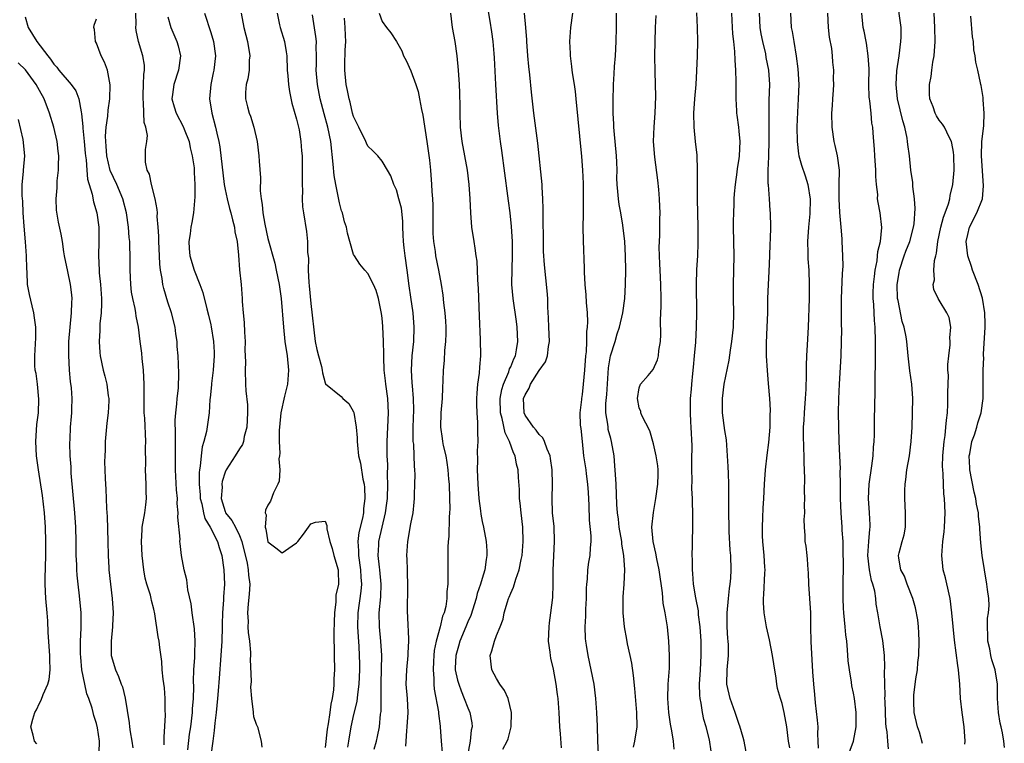
# Model space of a CAD drawing. Units: inches. Extents: x 2613000 to 2616000, y 1521000 to 1524000.
# Drawn here: x 2614016 to 2614154, y 1521381 to 1521482 of the extents above; entities that cross this region are included whole.
import ezdxf

# ---------------------------------------------------------------- set-up
doc = ezdxf.new("R2010")
doc.units = ezdxf.units.IN
doc.header["$MEASUREMENT"] = 0
doc.layers.add('LD26131521_2ft', color=102, linetype='Continuous')

msp = doc.modelspace()

# ---------------------------------------------------------------- linework, layer by layer
at = {"layer": 'LD26131521_2ft'}
for points, elevation in [([(2614142.67, 1521380.67), (2614142.25, 1521382.25), (2614141.97, 1521383), (2614141.51, 1521385), (2614141.46, 1521386.54), (2614141.43, 1521387), (2614141.46, 1521387.46), (2614141.73, 1521389.73), (2614141.95, 1521391), (2614142.01, 1521392.01), (2614142.13, 1521393), (2614142.19, 1521395), (2614142.16, 1521396.16), (2614142.1, 1521397), (2614141.99, 1521397.99), (2614141.68, 1521399.68), (2614141.29, 1521401), (2614140.51, 1521403), (2614140.13, 1521404.13), (2614139.63, 1521405), (2614139.34, 1521406.66), (2614139.3, 1521407), (2614139.38, 1521407.38), (2614139.81, 1521409), (2614140.08, 1521409.92), (2614140.26, 1521411), (2614140.27, 1521412.27), (2614140.3, 1521413), (2614140.19, 1521415), (2614140.19, 1521416.19), (2614140.23, 1521417), (2614140.34, 1521417.66), (2614140.48, 1521419), (2614140.82, 1521421), (2614141.07, 1521423), (2614141.19, 1521425), (2614141.28, 1521427), (2614141.3, 1521429), (2614141.15, 1521431), (2614140.88, 1521432.88), (2614140.63, 1521435), (2614140.45, 1521437), (2614140.37, 1521437.63), (2614140.11, 1521439), (2614139.82, 1521439.82), (2614139.25, 1521442.75), (2614139.18, 1521443), (2614139.13, 1521445), (2614139.38, 1521446.62), (2614139.45, 1521447), (2614140.1, 1521449), (2614140.34, 1521449.66), (2614140.87, 1521451), (2614141.41, 1521453), (2614141.48, 1521453.48), (2614141.64, 1521455.64), (2614141.54, 1521457), (2614141.31, 1521458.69), (2614141.29, 1521459.29), (2614141.02, 1521461.02), (2614140.83, 1521463), (2614140.6, 1521464.6), (2614140.58, 1521465), (2614140.5, 1521465.5), (2614140.17, 1521467), (2614139.9, 1521467.9), (2614139.16, 1521471), (2614138.97, 1521473), (2614139.08, 1521474.92), (2614139.38, 1521477), (2614139.64, 1521479), (2614139.65, 1521479.65), (2614139.65, 1521481), (2614139.12, 1521485)], 7954), ([(2614039.78, 1521379.78), (2614040.02, 1521381.98), (2614040.18, 1521383), (2614040.43, 1521385), (2614040.45, 1521385.55), (2614040.56, 1521387), (2614040.6, 1521388.6), (2614040.59, 1521389.41), (2614040.63, 1521391), (2614040.74, 1521392.74), (2614040.74, 1521393.26), (2614040.82, 1521395), (2614040.72, 1521396.72), (2614040.39, 1521399), (2614040.24, 1521400.24), (2614039.78, 1521402.22), (2614039.62, 1521403.62), (2614039.25, 1521405), (2614038.91, 1521407), (2614038.69, 1521408.68), (2614038.67, 1521409), (2614038.69, 1521409.31), (2614038.4, 1521412.4), (2614038.44, 1521413), (2614038.3, 1521414.3), (2614038.32, 1521415), (2614038.2, 1521416.2), (2614038.05, 1521419), (2614038.05, 1521423), (2614038.06, 1521424.06), (2614038.02, 1521425.98), (2614038.1, 1521427), (2614038.26, 1521428.26), (2614038.28, 1521429), (2614038.47, 1521430.47), (2614038.54, 1521432.54), (2614038.44, 1521435), (2614038.31, 1521436.31), (2614038.28, 1521437), (2614038.09, 1521438.09), (2614037.99, 1521439), (2614037.5, 1521441), (2614037, 1521442.52), (2614036.41, 1521444.41), (2614036.27, 1521445), (2614036.19, 1521445.81), (2614035.95, 1521447), (2614035.85, 1521447.85), (2614035.82, 1521449), (2614035.73, 1521451), (2614035.74, 1521451.74), (2614035.65, 1521453), (2614035.51, 1521454.49), (2614035.52, 1521455), (2614035.51, 1521455.51), (2614035.23, 1521457), (2614034.7, 1521459), (2614034.43, 1521460.43), (2614034.1, 1521461), (2614033.86, 1521462.14), (2614033.86, 1521463), (2614033.87, 1521463.87), (2614034.04, 1521465), (2614034.15, 1521465.85), (2614033.91, 1521467), (2614033.68, 1521467.68), (2614033.58, 1521470.42), (2614033.51, 1521471), (2614033.55, 1521471.55), (2614033.59, 1521473), (2614033.61, 1521474.39), (2614033.71, 1521475), (2614033.7, 1521475.7), (2614033.48, 1521477), (2614032.88, 1521479), (2614032.54, 1521480.54), (2614032.5, 1521481), (2614032.53, 1521481.47), (2614032.48, 1521483)], 7914), ([(2614042.13, 1521483), (2614043, 1521480.26), (2614043.37, 1521479), (2614043.65, 1521477), (2614043.44, 1521475), (2614043.35, 1521474.65), (2614043, 1521473), (2614042.82, 1521471), (2614043.13, 1521469), (2614043.67, 1521467), (2614043.84, 1521466.16), (2614044.12, 1521465), (2614044.27, 1521464.27), (2614044.88, 1521459), (2614045, 1521458.31), (2614045.28, 1521457), (2614045.63, 1521455.63), (2614045.82, 1521455), (2614046.03, 1521454.03), (2614046.32, 1521453), (2614046.38, 1521452.38), (2614046.69, 1521451), (2614046.89, 1521449.11), (2614047.03, 1521447.03), (2614047.23, 1521445), (2614047.39, 1521443), (2614047.4, 1521442.6), (2614047.52, 1521441), (2614047.66, 1521439.66), (2614047.71, 1521438.29), (2614047.79, 1521437), (2614047.78, 1521435.78), (2614047.84, 1521434.16), (2614047.8, 1521433), (2614047.88, 1521431), (2614047.9, 1521430.1), (2614048.12, 1521428.12), (2614048.12, 1521427), (2614048.05, 1521425), (2614047.68, 1521423.68), (2614047.56, 1521423), (2614047.42, 1521422.58), (2614047, 1521421.97), (2614046.39, 1521421), (2614045.14, 1521419), (2614045, 1521418.7), (2614044.61, 1521417.39), (2614044.56, 1521417), (2614044.57, 1521416.57), (2614044.46, 1521415), (2614045, 1521413.18), (2614045.07, 1521413), (2614045.94, 1521411.94), (2614046.44, 1521411), (2614047, 1521409.83), (2614047.35, 1521409), (2614048.07, 1521405.93), (2614048.23, 1521405), (2614048.28, 1521404.28), (2614048.47, 1521403), (2614048.39, 1521401.61), (2614048.24, 1521400.25), (2614048.14, 1521399), (2614048.21, 1521397.79), (2614048.2, 1521397), (2614048.23, 1521396.23), (2614048.4, 1521395), (2614048.55, 1521393.45), (2614048.54, 1521393), (2614048.51, 1521392.51), (2614048.64, 1521389.36), (2614048.57, 1521388.57), (2614048.7, 1521387), (2614048.92, 1521385.08), (2614048.92, 1521384.92), (2614049, 1521384.44), (2614049.37, 1521383.37), (2614049.53, 1521383), (2614050.07, 1521381), (2614050.16, 1521380.16)], 7918), ([(2614047.23, 1521483), (2614047.61, 1521481), (2614047.9, 1521479.9), (2614048.12, 1521479), (2614048.45, 1521477), (2614048.39, 1521476.39), (2614048.35, 1521475), (2614048.2, 1521473.8), (2614047.97, 1521473), (2614047.86, 1521471.86), (2614047.86, 1521471), (2614048.14, 1521469.86), (2614048.37, 1521469), (2614048.55, 1521468.55), (2614049.02, 1521467), (2614049.48, 1521465), (2614049.72, 1521463), (2614049.75, 1521462.25), (2614049.94, 1521459.94), (2614049.92, 1521458.08), (2614050.05, 1521457), (2614050.21, 1521456.21), (2614050.29, 1521455), (2614050.56, 1521453.44), (2614051, 1521451.42), (2614051.95, 1521447.95), (2614052.17, 1521447), (2614052.59, 1521445), (2614052.85, 1521443), (2614053.16, 1521439), (2614053.38, 1521437), (2614053.67, 1521435), (2614053.88, 1521433), (2614053.73, 1521431), (2614053.34, 1521429.34), (2614052.82, 1521427), (2614052.61, 1521425), (2614052.57, 1521424.57), (2614052.56, 1521423), (2614052.65, 1521421.35), (2614052.61, 1521421), (2614052.54, 1521420.54), (2614052.66, 1521419), (2614052.56, 1521417.44), (2614052.38, 1521417), (2614051.79, 1521415.79), (2614051.37, 1521414.63), (2614051, 1521414.07), (2614050.64, 1521413.36), (2614050.62, 1521413), (2614050.73, 1521412.73), (2614050.62, 1521411), (2614050.72, 1521410.72), (2614051, 1521408.95), (2614052.11, 1521408.11), (2614053, 1521407.37), (2614054.38, 1521408.38), (2614055, 1521408.79), (2614055.2, 1521409), (2614055.98, 1521410.02), (2614056.7, 1521411), (2614057, 1521411.44), (2614057.67, 1521411.67), (2614059, 1521411.83), (2614059.23, 1521411.23), (2614059.24, 1521410.76), (2614059.67, 1521409), (2614059.99, 1521407.99), (2614060.24, 1521407), (2614060.83, 1521405), (2614060.85, 1521404.85), (2614060.89, 1521403), (2614060.53, 1521401.47), (2614060.52, 1521400.52), (2614060.3, 1521399), (2614060.26, 1521397.74), (2614060.25, 1521396.25), (2614060.26, 1521393), (2614060.3, 1521391), (2614060.24, 1521389.76), (2614060.24, 1521389), (2614060.18, 1521388.18), (2614059.99, 1521387), (2614059.8, 1521386.2), (2614059.65, 1521385), (2614059.43, 1521383.43), (2614059.3, 1521382.7), (2614059, 1521380.1)], 7920), ([(2614052.27, 1521483), (2614052.63, 1521481.36), (2614052.7, 1521481), (2614053.31, 1521479), (2614053.56, 1521477.56), (2614053.63, 1521477), (2614053.71, 1521475), (2614053.78, 1521474.22), (2614053.87, 1521473), (2614054.01, 1521472.01), (2614054.36, 1521470.36), (2614055, 1521468.15), (2614055.21, 1521467.21), (2614055.28, 1521467), (2614055.35, 1521466.65), (2614055.62, 1521465), (2614055.71, 1521463.71), (2614055.78, 1521463), (2614055.81, 1521462.19), (2614055.81, 1521461), (2614055.78, 1521459.78), (2614055.79, 1521459), (2614055.83, 1521458.17), (2614055.8, 1521457), (2614055.86, 1521455.86), (2614055.97, 1521455), (2614056.41, 1521452.41), (2614056.55, 1521451), (2614056.56, 1521449.44), (2614056.66, 1521448.66), (2614056.65, 1521447), (2614056.74, 1521445.26), (2614056.79, 1521444.79), (2614057, 1521442.31), (2614057.63, 1521437), (2614057.86, 1521435.86), (2614058.07, 1521435), (2614058.49, 1521433.51), (2614058.61, 1521433), (2614058.62, 1521432.62), (2614059, 1521431.2), (2614059.07, 1521431.07), (2614061.27, 1521429.27), (2614061.51, 1521429), (2614062.32, 1521428.32), (2614063, 1521427.13), (2614063.03, 1521427.03), (2614063.35, 1521425), (2614063.5, 1521423.5), (2614063.5, 1521423), (2614063.54, 1521422.46), (2614063.7, 1521421), (2614063.94, 1521419.94), (2614064.29, 1521417.71), (2614064.46, 1521417), (2614064.53, 1521416.53), (2614064.57, 1521415), (2614064.38, 1521413.62), (2614064.36, 1521413), (2614064.23, 1521412.23), (2614063.75, 1521410.25), (2614063.61, 1521409), (2614063.68, 1521407.68), (2614063.67, 1521407), (2614063.95, 1521405), (2614063.99, 1521403.99), (2614064.08, 1521403), (2614064, 1521402), (2614063.58, 1521399), (2614063.55, 1521397), (2614063.62, 1521395.62), (2614063.73, 1521394.27), (2614063.79, 1521393), (2614063.82, 1521391.82), (2614063.83, 1521391), (2614063.75, 1521389), (2614063.54, 1521387.54), (2614063.44, 1521386.56), (2614063, 1521384.76), (2614062.63, 1521383), (2614062.28, 1521381), (2614062.16, 1521380.16)], 7922), ([(2614066.56, 1521483), (2614067, 1521481.84), (2614067.62, 1521481), (2614068.23, 1521480.23), (2614069.02, 1521479.02), (2614069.73, 1521477.73), (2614070, 1521477), (2614070.35, 1521476.35), (2614071, 1521474.93), (2614071.7, 1521473), (2614072.03, 1521472.03), (2614072.24, 1521471), (2614072.5, 1521469.5), (2614072.69, 1521468.69), (2614073.27, 1521465), (2614073.62, 1521462.38), (2614073.75, 1521461), (2614073.92, 1521459), (2614073.97, 1521458.03), (2614074.05, 1521457), (2614074.09, 1521456.09), (2614074.1, 1521455), (2614074.1, 1521453), (2614074.11, 1521452.11), (2614074.17, 1521451), (2614074.4, 1521449.6), (2614074.48, 1521449), (2614074.89, 1521447), (2614075.26, 1521445), (2614075.49, 1521443.49), (2614075.58, 1521442.42), (2614075.77, 1521441), (2614075.86, 1521439.86), (2614075.89, 1521439), (2614075.89, 1521438.11), (2614075.85, 1521437), (2614075.73, 1521435.73), (2614075.66, 1521434.34), (2614075.54, 1521433), (2614075.5, 1521431.5), (2614075.44, 1521430.56), (2614075.4, 1521429), (2614075.23, 1521427), (2614075.17, 1521425), (2614075.42, 1521423.42), (2614075.46, 1521423), (2614075.56, 1521422.44), (2614075.89, 1521421), (2614076.06, 1521420.06), (2614076.19, 1521419), (2614076.28, 1521417.72), (2614076.36, 1521417), (2614076.44, 1521415), (2614076.46, 1521413.54), (2614076.44, 1521413), (2614076.37, 1521412.37), (2614076.33, 1521409.66), (2614076.25, 1521409), (2614076.2, 1521408.2), (2614076.19, 1521407), (2614076.21, 1521405.79), (2614076.2, 1521405), (2614076.21, 1521404.21), (2614076.19, 1521403), (2614076.04, 1521401.96), (2614076.03, 1521401), (2614075.89, 1521399.89), (2614075.66, 1521399), (2614075.46, 1521398.54), (2614075.14, 1521397), (2614074.58, 1521395), (2614074.3, 1521393.7), (2614074.23, 1521393), (2614074.18, 1521392.18), (2614074.12, 1521391), (2614074.23, 1521389.77), (2614074.23, 1521389), (2614074.28, 1521388.28), (2614074.89, 1521385.11), (2614074.9, 1521384.9), (2614075.11, 1521383.11), (2614075.14, 1521383), (2614075.26, 1521381), (2614075.42, 1521379.42)], 7928), ([(2614076.58, 1521483), (2614076.8, 1521481), (2614077.16, 1521479), (2614077.46, 1521477), (2614077.65, 1521475), (2614077.79, 1521473), (2614077.84, 1521471.84), (2614077.88, 1521469.88), (2614077.87, 1521469), (2614077.94, 1521467), (2614078.17, 1521465), (2614078.9, 1521461), (2614079.15, 1521459), (2614079.27, 1521457), (2614079.35, 1521455), (2614079.52, 1521453), (2614079.82, 1521451), (2614079.95, 1521450.05), (2614080.13, 1521449), (2614080.23, 1521448.23), (2614080.31, 1521447), (2614080.35, 1521445.65), (2614080.42, 1521444.42), (2614080.56, 1521440.56), (2614080.71, 1521437.29), (2614080.75, 1521435), (2614080.61, 1521433.39), (2614080.57, 1521432.57), (2614080.35, 1521431), (2614080.24, 1521429.76), (2614080.21, 1521429), (2614080.19, 1521428.19), (2614080.23, 1521427), (2614080.34, 1521425.66), (2614080.34, 1521424.34), (2614080.38, 1521423), (2614080.32, 1521421.68), (2614080.36, 1521420.36), (2614080.32, 1521419), (2614080.37, 1521417), (2614080.51, 1521415), (2614080.75, 1521413.25), (2614080.8, 1521412.8), (2614081, 1521411.77), (2614081.18, 1521411), (2614081.56, 1521409), (2614081.67, 1521407.67), (2614081.67, 1521407), (2614081.54, 1521406.46), (2614081.38, 1521405), (2614081, 1521403.79), (2614080.78, 1521403), (2614080.31, 1521401.69), (2614080.16, 1521401), (2614079.39, 1521398.61), (2614079, 1521397.74), (2614078.72, 1521397), (2614077.88, 1521395), (2614077.69, 1521394.31), (2614077.29, 1521393), (2614077.23, 1521391.23), (2614077.24, 1521391), (2614077.55, 1521389.55), (2614077.71, 1521389), (2614078.05, 1521388.05), (2614078.49, 1521387), (2614079, 1521385.66), (2614079.29, 1521385), (2614079.57, 1521383.57), (2614079.59, 1521383), (2614079.46, 1521382.54), (2614079.31, 1521381), (2614078.96, 1521379)], 7930), ([(2614083.89, 1521379.89), (2614084.49, 1521381), (2614084.66, 1521381.34), (2614085.07, 1521383), (2614085.13, 1521385), (2614084.62, 1521387), (2614084.11, 1521388.11), (2614083.48, 1521389), (2614083, 1521389.77), (2614082.36, 1521391), (2614082.1, 1521393), (2614082.35, 1521393.65), (2614082.71, 1521395), (2614083, 1521395.8), (2614083.51, 1521397), (2614083.92, 1521398.08), (2614084.1, 1521399), (2614084.53, 1521400.53), (2614084.71, 1521401), (2614084.8, 1521401.2), (2614085, 1521401.73), (2614085.41, 1521402.59), (2614085.72, 1521403.72), (2614086.2, 1521405), (2614086.46, 1521406.46), (2614086.59, 1521407), (2614086.76, 1521409), (2614086.69, 1521411), (2614086.44, 1521413), (2614086.33, 1521414.33), (2614086.24, 1521415), (2614086.24, 1521416.24), (2614086.07, 1521417.93), (2614086.02, 1521419), (2614085.8, 1521419.8), (2614085.61, 1521421), (2614085.39, 1521421.39), (2614084.84, 1521423), (2614084.2, 1521424.2), (2614083.81, 1521426.19), (2614083.57, 1521427), (2614083.52, 1521429), (2614083.73, 1521430.27), (2614083.97, 1521431), (2614084.74, 1521432.74), (2614084.85, 1521433.15), (2614085, 1521433.46), (2614085.43, 1521434.57), (2614085.66, 1521435), (2614085.83, 1521435.83), (2614086, 1521437), (2614085.89, 1521439), (2614085.79, 1521439.79), (2614085.32, 1521443), (2614085.16, 1521445), (2614085.18, 1521447.18), (2614085.24, 1521449), (2614085.23, 1521451), (2614085.1, 1521453.1), (2614084.9, 1521455), (2614084.68, 1521456.68), (2614084.61, 1521457.39), (2614083.75, 1521463.75), (2614083.56, 1521465), (2614083.27, 1521467.27), (2614083.13, 1521469), (2614082.93, 1521473), (2614082.72, 1521476.72), (2614082.66, 1521477.34), (2614082.54, 1521479), (2614082.36, 1521480.36), (2614082.14, 1521481.86), (2614081.79, 1521483.79)], 7932), ([(2614092.09, 1521380.09), (2614091.96, 1521382.04), (2614091.89, 1521383), (2614091.77, 1521385), (2614091.62, 1521387), (2614091.54, 1521387.54), (2614091.38, 1521389), (2614091, 1521391.11), (2614090.63, 1521392.63), (2614090.57, 1521393), (2614090.53, 1521393.47), (2614090.31, 1521395), (2614090.37, 1521397), (2614090.43, 1521397.57), (2614090.63, 1521399), (2614090.89, 1521401.11), (2614090.94, 1521403), (2614090.94, 1521404.94), (2614091.02, 1521406.98), (2614091.12, 1521409), (2614091.06, 1521411.06), (2614090.86, 1521413), (2614090.78, 1521415), (2614090.86, 1521417), (2614090.81, 1521419), (2614090.59, 1521420.59), (2614090.5, 1521421), (2614090.09, 1521421.91), (2614089.73, 1521423), (2614089.5, 1521423.5), (2614089, 1521423.97), (2614088.58, 1521424.58), (2614088.19, 1521425), (2614087, 1521426.67), (2614086.86, 1521427), (2614086.81, 1521429), (2614087, 1521429.52), (2614087.56, 1521430.44), (2614087.76, 1521431), (2614089, 1521432.92), (2614089.85, 1521434.15), (2614090.16, 1521435), (2614090.31, 1521436.31), (2614090.43, 1521437), (2614090.34, 1521439), (2614090.3, 1521440.3), (2614090.21, 1521441.79), (2614090.18, 1521443), (2614090.09, 1521444.09), (2614089.73, 1521447.73), (2614089.61, 1521449.61), (2614089.58, 1521451), (2614089.53, 1521454.47), (2614089.56, 1521455.56), (2614089.51, 1521457), (2614089.39, 1521458.61), (2614089.38, 1521459), (2614088.78, 1521464.78), (2614088.25, 1521469), (2614087.92, 1521471.92), (2614087.66, 1521474.34), (2614087.52, 1521475.52), (2614087.38, 1521477), (2614087.25, 1521479), (2614087.24, 1521479.24), (2614087.11, 1521481), (2614086.92, 1521483)], 7934), ([(2614093.64, 1521483), (2614093.37, 1521481), (2614093.23, 1521479), (2614093.32, 1521477.32), (2614093.31, 1521477), (2614093.53, 1521475.53), (2614093.56, 1521475), (2614093.63, 1521474.37), (2614093.86, 1521473), (2614094, 1521472), (2614094.11, 1521471), (2614094.91, 1521462.91), (2614095.05, 1521461), (2614095.14, 1521459.14), (2614095.16, 1521457), (2614095.13, 1521455.13), (2614095.14, 1521454.85), (2614095.1, 1521453), (2614095.12, 1521451.12), (2614095.27, 1521447.27), (2614095.27, 1521446.73), (2614095.38, 1521445), (2614095.53, 1521443.53), (2614095.54, 1521442.46), (2614095.68, 1521441), (2614095.74, 1521439.74), (2614095.69, 1521439), (2614095.62, 1521438.38), (2614095.61, 1521437), (2614095.54, 1521435.54), (2614095.48, 1521435), (2614095.33, 1521433), (2614095.15, 1521431), (2614095, 1521429.59), (2614094.89, 1521429), (2614094.89, 1521428.89), (2614094.68, 1521427), (2614094.73, 1521425.27), (2614094.8, 1521424.8), (2614094.98, 1521423), (2614095.21, 1521421), (2614095.5, 1521419), (2614095.56, 1521418.44), (2614095.76, 1521417), (2614095.85, 1521415.85), (2614095.92, 1521414.08), (2614095.98, 1521411.98), (2614096.22, 1521409.78), (2614096.21, 1521409), (2614096.11, 1521408.11), (2614096.07, 1521407), (2614095.9, 1521406.1), (2614095.75, 1521405), (2614095.69, 1521403.69), (2614095.59, 1521403), (2614095.56, 1521402.44), (2614095.57, 1521401), (2614095.49, 1521399.49), (2614095.49, 1521398.51), (2614095.37, 1521397), (2614095.41, 1521395.41), (2614095.46, 1521395), (2614095.56, 1521394.44), (2614095.78, 1521393), (2614096.22, 1521391), (2614096.62, 1521389), (2614096.89, 1521387), (2614097.03, 1521385), (2614097.09, 1521383.09), (2614097.13, 1521381), (2614097.25, 1521379.25)], 7936), ([(2614102.17, 1521380.17), (2614102.4, 1521381), (2614102.72, 1521383), (2614102.68, 1521385), (2614102.4, 1521388.4), (2614102.21, 1521390.21), (2614101.95, 1521391.95), (2614101.74, 1521393), (2614101.37, 1521394.63), (2614101.27, 1521395.27), (2614100.93, 1521397), (2614100.73, 1521399), (2614100.73, 1521401), (2614100.76, 1521401.24), (2614100.89, 1521403), (2614100.99, 1521405.01), (2614100.86, 1521407), (2614100.58, 1521408.58), (2614100.55, 1521409), (2614100.2, 1521411), (2614100.09, 1521412.09), (2614099.94, 1521413), (2614099.85, 1521414.15), (2614099.75, 1521417), (2614099.66, 1521418.34), (2614099.6, 1521419.6), (2614099.47, 1521421), (2614099.12, 1521423), (2614099, 1521423.39), (2614098.66, 1521424.66), (2614098.62, 1521425), (2614098.59, 1521425.41), (2614098.33, 1521427), (2614098.33, 1521428.33), (2614098.44, 1521429.56), (2614098.71, 1521433.29), (2614098.98, 1521435), (2614099.61, 1521437), (2614099.92, 1521438.08), (2614100.21, 1521439), (2614100.68, 1521441), (2614100.96, 1521443), (2614101.07, 1521445), (2614101.1, 1521447), (2614101.08, 1521449), (2614100.98, 1521451), (2614100.72, 1521453.28), (2614100.43, 1521455), (2614100.2, 1521456.2), (2614100.07, 1521457), (2614099.99, 1521458.01), (2614099.89, 1521459), (2614099.88, 1521459.88), (2614099.9, 1521461), (2614099.87, 1521462.13), (2614099.83, 1521463), (2614099.47, 1521466.53), (2614099.45, 1521467), (2614099.46, 1521467.46), (2614099.36, 1521469), (2614099.34, 1521470.66), (2614099.4, 1521473), (2614099.5, 1521474.5), (2614099.54, 1521475.54), (2614099.66, 1521477), (2614099.78, 1521479), (2614099.81, 1521481), (2614099.81, 1521483)], 7938), ([(2614113.16, 1521379), (2614112.87, 1521380.87), (2614112.81, 1521381.19), (2614112.35, 1521383), (2614112.05, 1521384.05), (2614111.84, 1521385), (2614111.66, 1521386.34), (2614111.52, 1521387), (2614111.47, 1521387.47), (2614111.45, 1521389), (2614111.55, 1521391), (2614111.68, 1521393), (2614111.67, 1521395), (2614111.54, 1521397), (2614111.31, 1521398.69), (2614111.28, 1521399.28), (2614110.92, 1521401.08), (2614110.61, 1521403), (2614110.5, 1521404.5), (2614110.44, 1521405), (2614110.45, 1521406.45), (2614110.41, 1521407), (2614110.47, 1521408.47), (2614110.45, 1521409), (2614110.51, 1521411), (2614110.49, 1521412.49), (2614110.52, 1521413), (2614110.44, 1521414.44), (2614110.47, 1521415), (2614110.38, 1521416.38), (2614110.4, 1521417.6), (2614110.36, 1521419), (2614110.38, 1521420.38), (2614110.39, 1521422.39), (2614110.26, 1521425), (2614110.24, 1521425.76), (2614110.16, 1521427), (2614110.16, 1521428.16), (2614110.18, 1521429), (2614110.3, 1521430.3), (2614110.34, 1521431), (2614110.52, 1521432.52), (2614110.59, 1521433.41), (2614110.75, 1521435), (2614110.91, 1521436.91), (2614111.03, 1521439), (2614111.07, 1521441), (2614111.03, 1521445), (2614111.08, 1521447.08), (2614111.18, 1521449), (2614111.24, 1521450.76), (2614111.24, 1521453), (2614111.16, 1521457), (2614111.15, 1521458.85), (2614111.17, 1521461), (2614111.09, 1521463.09), (2614110.87, 1521465), (2614110.67, 1521467), (2614110.65, 1521469), (2614110.79, 1521471), (2614110.96, 1521473), (2614111.08, 1521474.92), (2614111.15, 1521477), (2614111.18, 1521479), (2614111.16, 1521481), (2614111.04, 1521483.04)], 7942), ([(2614118.06, 1521379), (2614117.67, 1521381), (2614117.54, 1521381.54), (2614117.09, 1521383.09), (2614117, 1521383.32), (2614116.45, 1521385), (2614115.73, 1521387), (2614115.26, 1521389), (2614115.29, 1521391), (2614115.5, 1521393), (2614115.48, 1521394.52), (2614115.46, 1521395), (2614115.41, 1521395.41), (2614115.3, 1521397), (2614115.3, 1521399), (2614115.48, 1521401), (2614115.63, 1521402.37), (2614115.73, 1521403), (2614115.82, 1521403.82), (2614115.89, 1521405), (2614115.82, 1521407), (2614115.74, 1521407.74), (2614115.61, 1521410.39), (2614115.57, 1521411), (2614115.53, 1521413), (2614115.53, 1521414.47), (2614115.56, 1521415.56), (2614115.55, 1521417), (2614115.48, 1521418.52), (2614115.47, 1521419.47), (2614115.2, 1521423.2), (2614115, 1521424.55), (2614114.67, 1521427), (2614114.64, 1521429), (2614114.91, 1521431), (2614115.6, 1521434.4), (2614115.78, 1521435.78), (2614115.98, 1521437), (2614116.18, 1521439), (2614116.23, 1521441), (2614116.19, 1521443), (2614116.19, 1521445), (2614116.26, 1521447), (2614116.28, 1521449), (2614116.21, 1521453), (2614116.2, 1521453.8), (2614116.22, 1521455), (2614116.28, 1521456.28), (2614116.29, 1521457), (2614116.33, 1521457.67), (2614116.46, 1521459), (2614116.73, 1521460.73), (2614116.77, 1521461.23), (2614117, 1521462.59), (2614117.05, 1521463), (2614117.11, 1521465), (2614117, 1521466.44), (2614116.94, 1521467), (2614116.7, 1521468.7), (2614116.67, 1521469), (2614116.67, 1521469.33), (2614116.56, 1521471), (2614116.56, 1521473.44), (2614116.52, 1521475), (2614116.41, 1521476.41), (2614116.39, 1521477.61), (2614116.24, 1521479), (2614116.1, 1521480.1), (2614116.02, 1521481.98), (2614115.95, 1521483)], 7944), ([(2614124.07, 1521380.07), (2614123.9, 1521381), (2614123.64, 1521383), (2614123.3, 1521385), (2614123, 1521386.28), (2614122.77, 1521387), (2614122.37, 1521388.37), (2614122.25, 1521389), (2614122.17, 1521389.83), (2614121.82, 1521391.82), (2614121.66, 1521393), (2614121.22, 1521395.22), (2614120.81, 1521397), (2614120.47, 1521399), (2614120.38, 1521400.38), (2614120.38, 1521401), (2614120.46, 1521401.54), (2614120.56, 1521404.56), (2614120.61, 1521405), (2614120.6, 1521405.4), (2614120.5, 1521407), (2614120.3, 1521409), (2614120.25, 1521409.75), (2614120.24, 1521411), (2614120.32, 1521412.32), (2614120.35, 1521413.65), (2614120.44, 1521415), (2614120.52, 1521417), (2614120.66, 1521419), (2614120.91, 1521421.09), (2614121.16, 1521422.84), (2614121.33, 1521425), (2614121.34, 1521426.66), (2614121.37, 1521427.37), (2614121.28, 1521429), (2614121.11, 1521431.11), (2614120.94, 1521432.94), (2614120.82, 1521435), (2614120.82, 1521436.82), (2614120.92, 1521439), (2614120.99, 1521440.99), (2614121.02, 1521443.02), (2614121.08, 1521445), (2614121.19, 1521446.81), (2614121.3, 1521449), (2614121.35, 1521450.65), (2614121.39, 1521451.39), (2614121.4, 1521453), (2614121.38, 1521455), (2614121.34, 1521455.34), (2614121.24, 1521457), (2614121.08, 1521458.92), (2614121.06, 1521459.06), (2614121.04, 1521461), (2614121.14, 1521462.86), (2614121.12, 1521463.12), (2614121.2, 1521465), (2614121.21, 1521467.21), (2614121.18, 1521469), (2614121.2, 1521470.8), (2614121.27, 1521473), (2614121.14, 1521475), (2614120.78, 1521476.78), (2614120.7, 1521477.3), (2614120.3, 1521479), (2614120.09, 1521480.09), (2614119.94, 1521481), (2614119.85, 1521483)], 7946), ([(2614124.17, 1521483), (2614124.29, 1521481), (2614124.42, 1521480.42), (2614124.62, 1521479), (2614124.97, 1521476.97), (2614125.21, 1521475.21), (2614125.33, 1521473), (2614125.26, 1521471), (2614125.14, 1521469.14), (2614125.07, 1521467.07), (2614125.09, 1521465), (2614125.28, 1521463.28), (2614125.34, 1521463), (2614125.7, 1521461.7), (2614126.21, 1521460.21), (2614126.58, 1521459), (2614126.92, 1521456.92), (2614126.9, 1521454.9), (2614126.7, 1521453), (2614126.54, 1521451), (2614126.58, 1521449.42), (2614126.59, 1521448.59), (2614126.73, 1521447), (2614126.81, 1521445), (2614126.77, 1521443), (2614126.63, 1521439), (2614126.52, 1521436.52), (2614126.43, 1521435), (2614126.37, 1521433.63), (2614126.38, 1521432.38), (2614126.33, 1521430.33), (2614126.24, 1521429), (2614126.07, 1521427), (2614126.03, 1521425.97), (2614125.97, 1521425), (2614125.97, 1521423.97), (2614126.01, 1521422.01), (2614126.05, 1521421), (2614126.05, 1521420.05), (2614126.13, 1521417.87), (2614126.09, 1521416.09), (2614126.14, 1521415), (2614126.08, 1521414.08), (2614126.12, 1521413), (2614126.05, 1521412.05), (2614126.09, 1521411), (2614126.17, 1521409.83), (2614126.2, 1521409), (2614126.31, 1521408.31), (2614126.44, 1521407), (2614126.52, 1521406.52), (2614126.61, 1521405), (2614126.65, 1521404.65), (2614126.71, 1521403), (2614126.96, 1521399), (2614126.98, 1521397), (2614127.01, 1521394.99), (2614127.27, 1521390.73), (2614127.39, 1521389), (2614127.55, 1521387.55), (2614127.61, 1521386.39), (2614127.93, 1521383.93), (2614127.98, 1521383), (2614127.96, 1521382.04), (2614128.02, 1521381), (2614128.04, 1521380.04)], 7948), ([(2614132.26, 1521379), (2614133, 1521381), (2614133.37, 1521383), (2614133.37, 1521385), (2614133.13, 1521387), (2614133, 1521387.75), (2614132.77, 1521388.77), (2614132.72, 1521389.28), (2614132.42, 1521391), (2614132.26, 1521392.26), (2614132.18, 1521393.82), (2614132.05, 1521395), (2614131.92, 1521395.92), (2614131.85, 1521397), (2614131.64, 1521399), (2614131.62, 1521399.62), (2614131.54, 1521401), (2614131.57, 1521403), (2614131.55, 1521403.55), (2614131.6, 1521405), (2614131.6, 1521406.4), (2614131.57, 1521407), (2614131.57, 1521407.57), (2614131.53, 1521409), (2614131.43, 1521410.57), (2614131.42, 1521411), (2614131.25, 1521413), (2614131.16, 1521415), (2614131.17, 1521417), (2614131.15, 1521418.85), (2614131.17, 1521419.17), (2614131.08, 1521421), (2614131.01, 1521422.99), (2614130.92, 1521427), (2614130.95, 1521428.95), (2614131.04, 1521431), (2614131.25, 1521435), (2614131.34, 1521437), (2614131.36, 1521438.64), (2614131.33, 1521439.33), (2614131.31, 1521441), (2614131.32, 1521443), (2614131.47, 1521446.53), (2614131.54, 1521447.54), (2614131.52, 1521449), (2614131.43, 1521451), (2614131.39, 1521451.39), (2614131.28, 1521453), (2614131.07, 1521455.07), (2614130.97, 1521456.97), (2614131.01, 1521459.01), (2614131.02, 1521461), (2614130.75, 1521463), (2614130.44, 1521464.44), (2614130.29, 1521465), (2614129.99, 1521467), (2614129.97, 1521469), (2614130.05, 1521470.05), (2614130.09, 1521471), (2614130.21, 1521472.21), (2614130.23, 1521473), (2614130.2, 1521473.8), (2614130.25, 1521475), (2614130.12, 1521476.12), (2614130.07, 1521477), (2614129.98, 1521478.02), (2614129.65, 1521479.65), (2614129.52, 1521481), (2614129.41, 1521483)], 7950), ([(2614137.92, 1521379.92), (2614137.81, 1521381), (2614137.71, 1521382.29), (2614137.59, 1521383), (2614137.54, 1521383.54), (2614137.41, 1521386.59), (2614137.4, 1521387), (2614137.42, 1521387.42), (2614137.37, 1521389), (2614137.34, 1521390.66), (2614137.4, 1521391.4), (2614137.34, 1521393), (2614137.1, 1521395.1), (2614136.75, 1521397), (2614136.42, 1521399), (2614136.18, 1521400.18), (2614136.12, 1521401), (2614135.97, 1521402.03), (2614135.7, 1521403), (2614135.52, 1521403.52), (2614135.23, 1521405), (2614135.01, 1521407), (2614135.14, 1521409), (2614135.28, 1521410.72), (2614135.33, 1521411), (2614135.33, 1521411.33), (2614135.24, 1521413), (2614135.1, 1521415), (2614135.21, 1521417), (2614135.57, 1521419.57), (2614135.73, 1521421), (2614135.79, 1521422.21), (2614135.87, 1521423), (2614135.92, 1521423.92), (2614135.94, 1521426.06), (2614136.05, 1521429.95), (2614136.05, 1521431), (2614136.02, 1521432.02), (2614136.09, 1521433.91), (2614136.06, 1521436.06), (2614136.08, 1521437), (2614136.02, 1521439), (2614135.93, 1521439.93), (2614135.87, 1521441), (2614135.83, 1521442.17), (2614135.76, 1521443), (2614135.77, 1521443.77), (2614135.82, 1521445), (2614135.92, 1521446.08), (2614136.03, 1521447), (2614136.29, 1521448.29), (2614136.37, 1521449), (2614136.4, 1521449.6), (2614136.76, 1521451), (2614136.95, 1521452.95), (2614136.72, 1521455), (2614136.46, 1521456.46), (2614136.38, 1521457), (2614136.39, 1521457.61), (2614136.23, 1521459), (2614136.13, 1521460.13), (2614136.14, 1521461), (2614135.99, 1521463), (2614135.94, 1521463.94), (2614135.83, 1521465), (2614135.77, 1521466.23), (2614135.7, 1521467), (2614135.58, 1521467.58), (2614135.47, 1521469), (2614135.3, 1521470.7), (2614135.24, 1521471), (2614135.21, 1521471.21), (2614135.16, 1521473), (2614135.18, 1521475.18), (2614135.07, 1521477), (2614134.8, 1521478.8), (2614134.75, 1521479), (2614134.49, 1521480.49), (2614134.37, 1521481), (2614134.15, 1521483)], 7952), ([(2614148.6, 1521380.6), (2614148.64, 1521381), (2614148.48, 1521383), (2614148.22, 1521385), (2614148, 1521387), (2614147.88, 1521389), (2614147.7, 1521391), (2614147.6, 1521391.6), (2614147.15, 1521395.15), (2614146.79, 1521399), (2614146.53, 1521401), (2614146.38, 1521401.62), (2614145.89, 1521403.89), (2614145.57, 1521405), (2614145.35, 1521407), (2614145.52, 1521409), (2614145.69, 1521410.31), (2614145.76, 1521411), (2614145.84, 1521413), (2614145.76, 1521415), (2614145.67, 1521415.67), (2614145.6, 1521417), (2614145.56, 1521418.44), (2614145.5, 1521419), (2614145.48, 1521419.48), (2614145.53, 1521421), (2614145.71, 1521423), (2614145.83, 1521423.83), (2614145.95, 1521425), (2614146.02, 1521425.98), (2614146.14, 1521427), (2614146.21, 1521428.21), (2614146.23, 1521429), (2614146.21, 1521429.79), (2614146.29, 1521432.29), (2614146.23, 1521433), (2614146.22, 1521433.78), (2614146.33, 1521435), (2614146.53, 1521436.53), (2614146.55, 1521437), (2614146.51, 1521437.49), (2614146.63, 1521439), (2614146.38, 1521440.38), (2614146.09, 1521441), (2614145, 1521442.78), (2614144.84, 1521443), (2614144.26, 1521444.26), (2614144.15, 1521445), (2614144.35, 1521445.65), (2614144.27, 1521447), (2614144.33, 1521448.33), (2614144.52, 1521449), (2614144.64, 1521449.36), (2614144.81, 1521451), (2614145.23, 1521453), (2614145.58, 1521454.42), (2614145.83, 1521455), (2614146.3, 1521456.3), (2614146.47, 1521457), (2614146.53, 1521457.47), (2614146.92, 1521459), (2614147.09, 1521461), (2614147.06, 1521463.06), (2614147, 1521463.51), (2614146.79, 1521464.79), (2614146.72, 1521465), (2614146.39, 1521465.61), (2614145.75, 1521467), (2614145.45, 1521467.45), (2614145, 1521467.99), (2614144.62, 1521468.62), (2614144.43, 1521469), (2614144.15, 1521469.85), (2614143.7, 1521471), (2614143.64, 1521471.64), (2614143.65, 1521473), (2614143.87, 1521474.13), (2614143.96, 1521475), (2614144.12, 1521476.12), (2614144.28, 1521477), (2614144.43, 1521479), (2614144.39, 1521481), (2614144.28, 1521483)], 7956), ([(2614017, 1521482.47), (2614017.41, 1521481), (2614018.01, 1521480.01), (2614018.64, 1521479), (2614020.16, 1521477), (2614020.54, 1521476.54), (2614021, 1521475.85), (2614021.42, 1521475.42), (2614021.74, 1521475), (2614023.45, 1521473), (2614024.1, 1521472.1), (2614024.5, 1521471), (2614024.85, 1521469.15), (2614024.91, 1521468.91), (2614025.1, 1521467.1), (2614025.1, 1521466.9), (2614025.28, 1521465), (2614025.4, 1521463.4), (2614025.45, 1521463), (2614025.54, 1521462.46), (2614025.64, 1521461), (2614025.75, 1521459.75), (2614026.38, 1521457.62), (2614026.58, 1521456.58), (2614027.03, 1521455), (2614027.31, 1521453), (2614027.34, 1521451), (2614027.28, 1521449), (2614027.35, 1521447), (2614027.38, 1521446.62), (2614027.56, 1521445), (2614027.69, 1521443), (2614027.71, 1521442.29), (2614027.63, 1521441), (2614027.46, 1521439.46), (2614027.45, 1521438.55), (2614027.36, 1521437), (2614027.45, 1521435.45), (2614027.51, 1521435), (2614027.93, 1521433), (2614028.16, 1521432.16), (2614028.44, 1521431), (2614028.63, 1521429.37), (2614028.7, 1521429), (2614028.7, 1521428.7), (2614028.63, 1521427), (2614028.46, 1521425.54), (2614028.23, 1521423), (2614028.21, 1521421.79), (2614028.14, 1521421), (2614028.13, 1521420.13), (2614028.16, 1521419), (2614028.22, 1521417.78), (2614028.26, 1521417), (2614028.32, 1521416.32), (2614028.37, 1521415), (2614028.4, 1521413.6), (2614028.49, 1521412.49), (2614028.59, 1521409), (2614028.62, 1521407), (2614028.7, 1521405.3), (2614028.72, 1521405), (2614028.95, 1521403), (2614029.2, 1521401), (2614029.32, 1521399), (2614029.22, 1521397.22), (2614029.23, 1521397), (2614029.03, 1521395.03), (2614029.06, 1521393), (2614029.65, 1521391), (2614030.08, 1521390.08), (2614030.47, 1521389), (2614030.62, 1521388.62), (2614031.03, 1521387.03), (2614031.58, 1521383.58), (2614031.63, 1521383), (2614031.71, 1521382.29), (2614031.94, 1521381), (2614032.06, 1521380.06)], 7910), ([(2614036.48, 1521380.48), (2614036.45, 1521381.55), (2614036.64, 1521384.64), (2614036.62, 1521385.38), (2614036.61, 1521387), (2614036.5, 1521388.5), (2614036.32, 1521389.68), (2614036.21, 1521391), (2614036.16, 1521392.16), (2614035.86, 1521394.14), (2614035.77, 1521395), (2614035.64, 1521395.64), (2614035.14, 1521398.86), (2614035, 1521399.51), (2614034.69, 1521400.69), (2614034.65, 1521401), (2614034.56, 1521401.44), (2614034.06, 1521403), (2614033.82, 1521403.82), (2614033.64, 1521405), (2614033.38, 1521407), (2614033.28, 1521409), (2614033.37, 1521410.63), (2614033.41, 1521411), (2614033.75, 1521413), (2614033.9, 1521414.1), (2614034, 1521415), (2614033.96, 1521415.97), (2614033.96, 1521417), (2614033.86, 1521419), (2614033.88, 1521419.87), (2614033.87, 1521422.13), (2614033.89, 1521423), (2614033.74, 1521426.26), (2614033.68, 1521427), (2614033.65, 1521427.65), (2614033.65, 1521431), (2614033.58, 1521433), (2614033.4, 1521434.6), (2614033.35, 1521435.35), (2614033.12, 1521437), (2614032.88, 1521439), (2614032.55, 1521440.55), (2614032.5, 1521441), (2614032.4, 1521441.6), (2614032.06, 1521443), (2614031.91, 1521443.91), (2614031.78, 1521445), (2614031.7, 1521447), (2614031.7, 1521449), (2614031.67, 1521450.33), (2614031.64, 1521451), (2614031.58, 1521451.58), (2614031.48, 1521453), (2614031.21, 1521455), (2614030.69, 1521457), (2614029.83, 1521459), (2614028.93, 1521460.93), (2614028.45, 1521463), (2614028.36, 1521464.36), (2614028.29, 1521465), (2614028.26, 1521465.74), (2614028.36, 1521467), (2614028.58, 1521468.58), (2614028.62, 1521469.38), (2614028.87, 1521471), (2614028.93, 1521472.93), (2614028.52, 1521475), (2614028.13, 1521476.13), (2614027.66, 1521477), (2614027, 1521478.77), (2614026.87, 1521479), (2614026.7, 1521480.7), (2614026.61, 1521481), (2614026.68, 1521481.32), (2614027, 1521482.18)], 7912), ([(2614037, 1521482.47), (2614037.4, 1521481), (2614038.25, 1521479), (2614038.42, 1521478.42), (2614038.74, 1521477), (2614038.46, 1521475), (2614037.81, 1521473), (2614037.63, 1521471.62), (2614037.56, 1521471), (2614037.86, 1521469.86), (2614038.13, 1521469), (2614039.13, 1521467.13), (2614039.27, 1521466.73), (2614039.95, 1521465), (2614040.13, 1521464.13), (2614040.41, 1521463), (2614040.65, 1521461.34), (2614040.68, 1521461), (2614040.68, 1521460.68), (2614040.78, 1521459), (2614040.76, 1521457.24), (2614040.58, 1521455), (2614040.35, 1521453.65), (2614040.22, 1521453), (2614040.09, 1521452.09), (2614039.91, 1521451), (2614039.96, 1521450.04), (2614040.05, 1521449), (2614040.66, 1521447), (2614041.45, 1521445), (2614041.87, 1521443.87), (2614042.45, 1521441.55), (2614042.69, 1521440.69), (2614043, 1521439.35), (2614043.06, 1521439.06), (2614043.39, 1521437), (2614043.48, 1521435.48), (2614043.48, 1521435), (2614043.34, 1521433), (2614043.09, 1521431.09), (2614043.09, 1521430.91), (2614042.9, 1521429.1), (2614042.87, 1521428.87), (2614042.77, 1521427), (2614042.39, 1521424.39), (2614042.01, 1521423), (2614041.77, 1521422.23), (2614041.63, 1521421), (2614041.52, 1521419.52), (2614041.43, 1521419), (2614041.38, 1521418.62), (2614041.39, 1521417), (2614041.52, 1521415.52), (2614041.53, 1521415), (2614041.73, 1521414.27), (2614041.99, 1521413), (2614042.18, 1521412.18), (2614042.92, 1521411), (2614043.94, 1521409), (2614044.15, 1521408.15), (2614044.55, 1521407), (2614044.84, 1521405), (2614044.94, 1521403), (2614044.79, 1521401.21), (2614044.79, 1521400.79), (2614044.63, 1521399), (2614044.59, 1521397.41), (2614044.6, 1521397), (2614044.56, 1521395), (2614044.42, 1521393), (2614044.16, 1521389.84), (2614044.05, 1521388.05), (2614043.96, 1521387), (2614043.74, 1521385), (2614043.55, 1521383.55), (2614043.51, 1521383), (2614043.49, 1521382.51), (2614043.29, 1521381), (2614042.99, 1521379)], 7916), ([(2614065.88, 1521379.88), (2614066.2, 1521381), (2614066.36, 1521381.64), (2614066.6, 1521383), (2614066.78, 1521384.78), (2614066.84, 1521385.16), (2614066.86, 1521387), (2614066.84, 1521388.84), (2614066.86, 1521389.14), (2614066.93, 1521393), (2614066.83, 1521395), (2614066.62, 1521397), (2614066.58, 1521399), (2614066.79, 1521401.21), (2614066.87, 1521403), (2614066.68, 1521405), (2614066.61, 1521405.39), (2614066.43, 1521407), (2614066.53, 1521408.53), (2614066.54, 1521409), (2614067.47, 1521413), (2614067.65, 1521414.35), (2614067.72, 1521415), (2614067.8, 1521417), (2614067.76, 1521418.24), (2614067.78, 1521419.78), (2614067.71, 1521421), (2614067.7, 1521422.3), (2614067.71, 1521423), (2614067.9, 1521427), (2614067.79, 1521429), (2614067.51, 1521431), (2614067.47, 1521431.47), (2614067.29, 1521433), (2614067.22, 1521434.78), (2614067.24, 1521435.24), (2614067.2, 1521437), (2614067.1, 1521439.1), (2614067, 1521440.27), (2614066.92, 1521440.92), (2614066.86, 1521441.14), (2614066.48, 1521443), (2614066.16, 1521444.16), (2614065.77, 1521445), (2614065, 1521446.54), (2614064.57, 1521447), (2614063.85, 1521447.85), (2614063.11, 1521449), (2614063, 1521449.2), (2614062.48, 1521451), (2614062.16, 1521452.16), (2614061.98, 1521453), (2614061.74, 1521453.74), (2614061.42, 1521455), (2614061.3, 1521455.3), (2614061, 1521456.41), (2614060.49, 1521459), (2614060.26, 1521460.26), (2614060.15, 1521461.85), (2614059.79, 1521465), (2614059.37, 1521467), (2614058.87, 1521468.87), (2614058.33, 1521471), (2614057.94, 1521473), (2614057.77, 1521475), (2614057.79, 1521475.79), (2614057.8, 1521477), (2614057.75, 1521478.25), (2614057.78, 1521479), (2614057.73, 1521479.73), (2614057.24, 1521482.76)], 7924), ([(2614070.3, 1521380.3), (2614070.37, 1521381), (2614070.46, 1521382.46), (2614070.52, 1521383), (2614070.63, 1521385), (2614070.53, 1521387), (2614070.36, 1521389), (2614070.43, 1521391), (2614070.63, 1521393), (2614070.63, 1521393.37), (2614070.71, 1521395), (2614070.67, 1521396.67), (2614070.63, 1521397), (2614070.58, 1521398.58), (2614070.55, 1521399), (2614070.55, 1521400.55), (2614070.59, 1521401.41), (2614070.6, 1521403), (2614070.56, 1521404.56), (2614070.53, 1521405), (2614070.5, 1521406.5), (2614070.47, 1521407), (2614070.61, 1521409), (2614071, 1521411.43), (2614071.32, 1521413), (2614071.5, 1521414.5), (2614071.54, 1521415), (2614071.53, 1521415.53), (2614071.59, 1521417), (2614071.62, 1521418.38), (2614071.58, 1521419), (2614071.51, 1521419.51), (2614071.48, 1521421), (2614071.41, 1521422.59), (2614071.35, 1521423), (2614071.33, 1521423.33), (2614071.32, 1521425), (2614071.43, 1521427.43), (2614071.4, 1521429), (2614071.23, 1521430.77), (2614071.21, 1521431.21), (2614071.1, 1521433), (2614071.22, 1521435), (2614071.41, 1521437), (2614071.48, 1521439), (2614071.33, 1521441), (2614071, 1521443.19), (2614070.78, 1521444.78), (2614070.51, 1521447), (2614070.22, 1521449), (2614070.1, 1521450.1), (2614069.98, 1521451), (2614069.96, 1521451.96), (2614069.89, 1521453), (2614069.87, 1521453.87), (2614069.68, 1521455.68), (2614069.34, 1521457), (2614069, 1521458.24), (2614068.64, 1521459), (2614068.22, 1521460.22), (2614067.72, 1521461), (2614067, 1521462.26), (2614066.38, 1521463), (2614065.7, 1521463.7), (2614065, 1521464.37), (2614064.78, 1521464.78), (2614064.71, 1521465), (2614063.72, 1521467), (2614063.5, 1521467.5), (2614063, 1521468.53), (2614062.86, 1521469), (2614062.51, 1521470.51), (2614062.36, 1521471), (2614062.16, 1521472.16), (2614061.96, 1521473), (2614061.75, 1521475), (2614061.75, 1521475.75), (2614061.82, 1521477.82), (2614061.9, 1521479), (2614061.84, 1521479.84), (2614061.82, 1521481), (2614061.71, 1521482.29)], 7926), ([(2614107.87, 1521379.87), (2614107.79, 1521381), (2614107.57, 1521382.43), (2614107.37, 1521383.37), (2614107.12, 1521385), (2614106.99, 1521387), (2614107.05, 1521389), (2614107.21, 1521391.21), (2614107.24, 1521393), (2614107.15, 1521395), (2614106.97, 1521397.03), (2614106.64, 1521399), (2614106.36, 1521400.36), (2614106.23, 1521401.77), (2614105.78, 1521405), (2614105.45, 1521406.55), (2614105.34, 1521407.34), (2614104.95, 1521409), (2614104.78, 1521411), (2614104.97, 1521413.03), (2614105.34, 1521415), (2614105.62, 1521417), (2614105.63, 1521418.37), (2614105.65, 1521419), (2614105.59, 1521419.59), (2614105.38, 1521421), (2614105, 1521422.65), (2614104.5, 1521424.5), (2614103.35, 1521426.65), (2614103.23, 1521427), (2614103.21, 1521427.21), (2614103, 1521427.71), (2614102.75, 1521429), (2614103, 1521430.5), (2614103.19, 1521431), (2614104.23, 1521432.23), (2614104.95, 1521433.05), (2614105.57, 1521434.43), (2614105.67, 1521435), (2614105.72, 1521435.72), (2614105.95, 1521437), (2614106.01, 1521437.99), (2614105.99, 1521439.99), (2614106.08, 1521441.93), (2614106.07, 1521443), (2614106.03, 1521445), (2614105.91, 1521447), (2614105.89, 1521447.89), (2614105.82, 1521449), (2614105.79, 1521450.21), (2614105.82, 1521451), (2614105.87, 1521451.87), (2614105.87, 1521454.13), (2614105.92, 1521455), (2614105.9, 1521455.91), (2614105.85, 1521457), (2614105.72, 1521458.28), (2614105.61, 1521459.61), (2614105.18, 1521462.82), (2614105.01, 1521465), (2614105.09, 1521467.09), (2614105.24, 1521469), (2614105.31, 1521471.31), (2614105.21, 1521474.79), (2614105.2, 1521477), (2614105.28, 1521481), (2614105.35, 1521482.65)], 7940), ([(2614154.12, 1521380.12), (2614154.05, 1521381), (2614153.84, 1521382.16), (2614153.67, 1521383), (2614153.54, 1521383.54), (2614153.29, 1521385), (2614153.18, 1521387), (2614153.17, 1521389), (2614152.85, 1521391), (2614152.38, 1521392.38), (2614152.24, 1521393), (2614152.07, 1521393.93), (2614151.81, 1521395), (2614151.82, 1521395.82), (2614151.76, 1521397), (2614151.76, 1521398.24), (2614151.91, 1521399), (2614151.99, 1521399.99), (2614151.93, 1521401), (2614151.76, 1521402.24), (2614151.68, 1521403), (2614151.33, 1521405), (2614151.01, 1521407.01), (2614150.81, 1521408.81), (2614150.69, 1521410.69), (2614150.7, 1521411), (2614150.52, 1521412.52), (2614150.5, 1521413), (2614150.22, 1521414.22), (2614150.13, 1521415), (2614149.9, 1521415.9), (2614149.31, 1521419), (2614149.31, 1521419.31), (2614149.21, 1521421), (2614149.27, 1521421.27), (2614149.58, 1521423), (2614149.92, 1521423.92), (2614150.27, 1521425), (2614150.4, 1521425.6), (2614150.89, 1521427), (2614151.15, 1521429), (2614151.17, 1521430.83), (2614151.15, 1521431.15), (2614151.16, 1521433), (2614151.23, 1521434.77), (2614151.2, 1521435), (2614151.2, 1521435.2), (2614151.44, 1521439), (2614151.45, 1521439.45), (2614151.41, 1521441), (2614151.07, 1521443.07), (2614150.47, 1521445), (2614149.68, 1521447), (2614149.52, 1521447.52), (2614149, 1521449), (2614148.78, 1521451), (2614149, 1521451.99), (2614149.26, 1521453), (2614150.29, 1521455), (2614151.06, 1521457), (2614151.22, 1521458.78), (2614150.91, 1521463), (2614150.99, 1521465.01), (2614151.18, 1521466.82), (2614151.26, 1521467.26), (2614151.3, 1521469), (2614151.14, 1521470.86), (2614151.16, 1521471.16), (2614150.88, 1521472.88), (2614150.83, 1521473), (2614150.77, 1521473.23), (2614150.39, 1521475), (2614150.13, 1521476.13), (2614150.03, 1521477), (2614149.85, 1521477.85), (2614149.79, 1521479), (2614149.67, 1521479.67), (2614149.41, 1521482.59)], 7958), ([(2614027.39, 1521379.39), (2614027.4, 1521381), (2614027.14, 1521382.86), (2614027, 1521383.49), (2614026.61, 1521384.61), (2614026.54, 1521385), (2614026.39, 1521385.61), (2614025.91, 1521387), (2614025.64, 1521387.64), (2614025.34, 1521389), (2614024.94, 1521391), (2614024.78, 1521392.78), (2614024.75, 1521393.25), (2614024.76, 1521395), (2614024.85, 1521396.85), (2614024.83, 1521397.17), (2614024.84, 1521399), (2614024.63, 1521401.37), (2614024.41, 1521403), (2614024.27, 1521404.27), (2614024.23, 1521405), (2614024.23, 1521405.77), (2614024.16, 1521407), (2614024.14, 1521409), (2614024.08, 1521411), (2614023.95, 1521413), (2614023.46, 1521418.54), (2614023.43, 1521419), (2614023.43, 1521419.43), (2614023.32, 1521421), (2614023.26, 1521422.74), (2614023.3, 1521423.3), (2614023.35, 1521425), (2614023.5, 1521426.5), (2614023.53, 1521427), (2614023.52, 1521427.52), (2614023.6, 1521429), (2614023.5, 1521430.5), (2614023.37, 1521431.37), (2614023.2, 1521433), (2614023.1, 1521435.1), (2614023.14, 1521437), (2614023.3, 1521439), (2614023.51, 1521441), (2614023.55, 1521442.45), (2614023.59, 1521443), (2614023.55, 1521443.55), (2614023.37, 1521445), (2614023, 1521446.82), (2614022.53, 1521449), (2614022.43, 1521449.57), (2614022.22, 1521451), (2614022.04, 1521452.04), (2614021.69, 1521453.69), (2614021.4, 1521455.4), (2614021.35, 1521457), (2614021.5, 1521458.5), (2614021.48, 1521459), (2614021.49, 1521459.49), (2614021.66, 1521461), (2614021.66, 1521461.66), (2614021.7, 1521463), (2614021.64, 1521463.64), (2614021.49, 1521465), (2614021.03, 1521467.03), (2614020.43, 1521469), (2614019.66, 1521471), (2614019, 1521472.15), (2614018.55, 1521473), (2614017.05, 1521475.05), (2614016.01, 1521476.01)], 7908), ([(2614018.65, 1521380.65), (2614018.32, 1521381), (2614018.14, 1521381.86), (2614017.82, 1521383), (2614018.08, 1521384.08), (2614018.38, 1521385), (2614018.61, 1521385.39), (2614019, 1521386.32), (2614019.26, 1521386.74), (2614019.54, 1521387.54), (2614020.19, 1521389), (2614020.36, 1521389.64), (2614020.52, 1521391), (2614020.47, 1521392.47), (2614020.48, 1521393), (2614020.23, 1521396.23), (2614020.16, 1521397.84), (2614020.08, 1521399), (2614019.91, 1521401), (2614019.79, 1521403), (2614019.79, 1521403.79), (2614019.9, 1521407), (2614019.9, 1521407.9), (2614019.9, 1521409), (2614019.83, 1521411), (2614019.69, 1521413), (2614019.43, 1521415.43), (2614018.86, 1521419), (2614018.6, 1521421), (2614018.51, 1521423), (2614018.65, 1521425.35), (2614018.85, 1521427), (2614018.93, 1521428.93), (2614018.71, 1521431), (2614018.53, 1521432.53), (2614018.42, 1521433), (2614018.38, 1521433.62), (2614018.34, 1521435), (2614018.49, 1521437.51), (2614018.48, 1521439), (2614018.3, 1521440.3), (2614018.22, 1521441), (2614017.99, 1521442.01), (2614017.59, 1521443.59), (2614017.34, 1521445), (2614017.28, 1521446.72), (2614017.22, 1521447.22), (2614017.2, 1521449), (2614017.06, 1521450.94), (2614016.87, 1521453.13), (2614016.74, 1521455), (2614016.67, 1521456.67), (2614016.58, 1521457.42), (2614016.6, 1521459), (2614016.79, 1521460.79), (2614016.79, 1521461), (2614016.97, 1521463), (2614016.72, 1521465.28), (2614016.09, 1521468.09)], 7906)]:
    msp.add_lwpolyline(points, dxfattribs=dict(at, elevation=elevation))

doc.saveas('drawing.dxf')
